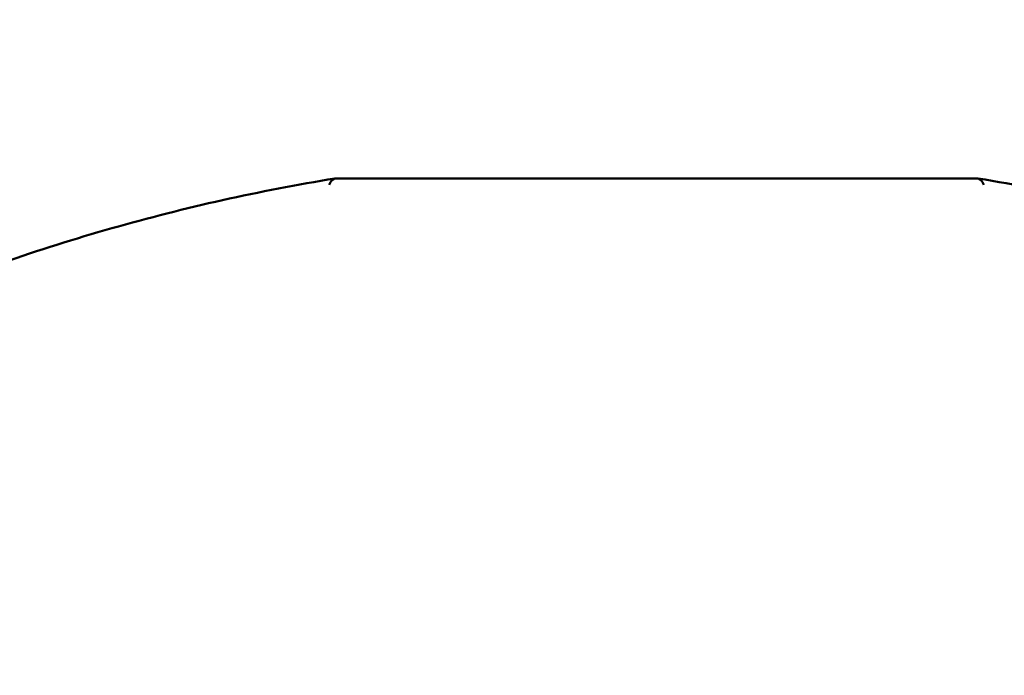
# Model space of a CAD drawing. Units: millimetres. Extents: x -282 to 1098, y -286 to 288.
# Drawn here: x 354 to 360, y -110 to -106 of the extents above; entities that cross this region are included whole.
import ezdxf

# ---------------------------------------------------------------- set-up
doc = ezdxf.new("R2010")
doc.units = ezdxf.units.MM
doc.header["$LTSCALE"] = 0.666667
doc.layers.add('Bemaßung (ISO)', color=7, linetype='Continuous', lineweight=25)
doc.layers.add('Sichtbar (ISO)', color=7, linetype='Continuous', lineweight=50)
doc.styles.add('Katalog 2010 - Zeichnung', font='plantc.ttf')
doc.dimstyles.new('Homepage', dxfattribs={"dimscale": 0.666667, "dimtxt": 5, "dimasz": 4, "dimexe": 3.175, "dimexo": 0.8, "dimgap": 0.8, "dimtad": 0, "dimtih": 1, "dimtoh": 1, "dimrnd": 1e-08, "dimtxsty": 'Katalog 2010 - Zeichnung', "dimblk": 'Filled-1', "dimcen": 0.09, "dimdle": 10, "dimclrd": 256, "dimclre": 256, "dimclrt": 256, "dimazin": 2, "dimtfac": 0.5, "dimtofl": 0, "dimtmove": 0, "dimatfit": 3, "dimfxl": 1, "dimtolj": 1, "dimlwd": 30, "dimlwe": 30, "dimarcsym": 0})

# ---------------------------------------------------------------- blocks, each defined once
blk = doc.blocks.new('Filled-1')
at = {"color": 0}
for p, q in [((0, 0), (-1, 0.225)), ((-1, 0.225), (-1, -0.225)), ((-1, 0), (0, 0)), ((-1, -0.225), (0, 0))]:
    blk.add_line(p, q, dxfattribs=at)
at = {"color": 0, "flags": 128}
blk.add_lwpolyline([(-1, -0.225), (0, 0), (-1, 0.225), (-1, -0.225)], dxfattribs=at)
at = {"color": 0}
blk.add_solid([(-1, -0.225), (0, 0), (-1, 0.225), (-1, -0.225)], dxfattribs=at)
blk = doc.blocks.new('*D86')
at = {"layer": 'Bemaßung (ISO)', "lineweight": 30}
for p, q in [((176.9807, -112.6373), (176.9807, -78.625)), ((379.6588, -112.6373), (379.6588, -78.625)), ((179.6473, -80.7416), (274.2048, -80.7416)), ((376.9921, -80.7416), (282.4346, -80.7416))]:
    blk.add_line(p, q, dxfattribs=at)
at = {"layer": 'Defpoints', "color": 0}
for p in [(379.6588, -80.7416), (176.9807, -113.1706), (379.6588, -113.1706)]:
    blk.add_point(p, dxfattribs=at)
at = {"layer": 'Bemaßung (ISO)', "lineweight": 30, "xscale": 2.666666666666666, "yscale": 2.666666666666666, "zscale": 2.666666666666666, "rotation": 180}
blk.add_blockref('Filled-1', (176.9807, -80.7416), dxfattribs=at)
at = {"layer": 'Bemaßung (ISO)', "lineweight": 30, "xscale": 2.666666666666666, "yscale": 2.666666666666666, "zscale": 2.666666666666666}
blk.add_blockref('Filled-1', (379.6588, -80.7416), dxfattribs=at)
at = {"layer": 'Bemaßung (ISO)', "lineweight": 35, "insert": (278.3197, -80.7416), "char_height": 3.33333, "attachment_point": 5, "style": 'Katalog 2010 - Zeichnung'}
blk.add_mtext('\\A1;405', dxfattribs=at)

msp = doc.modelspace()

# ---------------------------------------------------------------- linework, layer by layer
at = {"layer": 'Sichtbar (ISO)'}
msp.add_line((360.01195, -107.32064), (360.01174, -107.32064), dxfattribs=at)
for centre, major_axis, ratio, start_param, end_param in [((356.33059, -107.69958), (-0.03095, 0.37886), 0.2522354, 0.0207862, 0.4224462), ((359.98078, -107.69959), (-0.03094, -0.37887), 0.2521707, 2.7190994, 3.1207928), ((356.33059, -107.69958), (-0.03095, 0.37886), 0.2522354, 0.4224743, 0.4224879)]:
    msp.add_ellipse(centre, major_axis=major_axis, ratio=ratio, start_param=start_param, end_param=end_param, dxfattribs=at)
for points, knots in [([(356.29766, -107.32096), (356.08004, -107.35659), (355.86345, -107.39848), (355.43304, -107.49464), (355.21922, -107.54891), (354.79505, -107.66965), (354.5847, -107.73613), (354.16817, -107.88106), (353.96199, -107.95952), (353.55449, -108.12816), (353.35316, -108.21834), (353.15459, -108.31424)], [4.87466735, 4.87466735, 4.87466735, 4.87466735, 4.93219203, 4.93219203, 4.98971671, 4.98971671, 5.04724139, 5.04724139, 5.10476607, 5.10476607, 5.16229075, 5.16229075, 5.16229075, 5.16229075]), ([(356.29962, -107.32064), (356.29962, -107.32064), (356.29946, -107.32067), (356.29881, -107.32077), (356.29833, -107.32085), (356.29766, -107.32096)], [-0.0037966041, -0.0037966041, -0.0037966041, -0.0037966041, -0.0018916123, -0.0018916123, -0.0000204191, -0.0000204191, -0.0000204191, -0.0000204191]), ([(360.01174, -107.32064), (359.51368, -107.32064), (358.25554, -107.32064), (356.96368, -107.32064), (356.29962, -107.32064)], [0.79390541, 0.79390541, 0.79390541, 0.79390541, 1.12325253, 1.56238202, 1.56238202, 1.56238202, 1.56238202]), ([(360.01372, -107.32096), (360.01304, -107.32085), (360.01254, -107.32077), (360.01189, -107.32067), (360.01174, -107.32064), (360.01174, -107.32064)], [-0.003795503, -0.003795503, -0.003795503, -0.003795503, -0.0018973197, -0.0018973197, 0, 0, 0, 0]), ([(360.01195, -107.32064), (360.01195, -107.32064), (360.01211, -107.32067), (360.01276, -107.32077), (360.01326, -107.32085), (360.01394, -107.32096)], [-0.0037966041, -0.0037966041, -0.0037966041, -0.0037966041, -0.0018916123, -0.0018916123, -0.000001078, -0.000001078, -0.000001078, -0.000001078]), ([(360.01394, -107.32096), (360.23154, -107.35659), (360.44812, -107.39848), (360.87853, -107.49464), (361.09235, -107.54891), (361.51652, -107.66965), (361.72687, -107.73613), (362.1434, -107.88106), (362.34958, -107.95952), (362.75708, -108.12816), (362.95841, -108.21834), (363.15698, -108.31424)], [1.73307653, 1.73307653, 1.73307653, 1.73307653, 1.79059938, 1.79059938, 1.84812406, 1.84812406, 1.90564874, 1.90564874, 1.96317341, 1.96317341, 2.02069809, 2.02069809, 2.02069809, 2.02069809])]:
    msp.add_open_spline(points, degree=3, knots=knots, dxfattribs=at)

# ---------------------------------------------------------------- dimensions: what is measured, and where the dimension line sits
at = {"layer": 'Bemaßung (ISO)', "lineweight": 35}
dim = msp.add_linear_dim(base=(379.65878, -80.74165), p1=(176.98066, -113.17064), p2=(379.65878, -113.17064), angle=180, dimstyle='Homepage', override={"dimtih": 0, "dimtoh": 0, "dimdec": 0, "dimlfac": 2, "dimtp": 0, "dimtm": 0, "dimtdec": 0, "dimatfit": 1}, dxfattribs=at)
dim.commit()
dim.dimension.update_dxf_attribs({"geometry": '*D86', "text_midpoint": (278.31972, -80.74165), "dimtype": 160})

doc.saveas('drawing.dxf')
